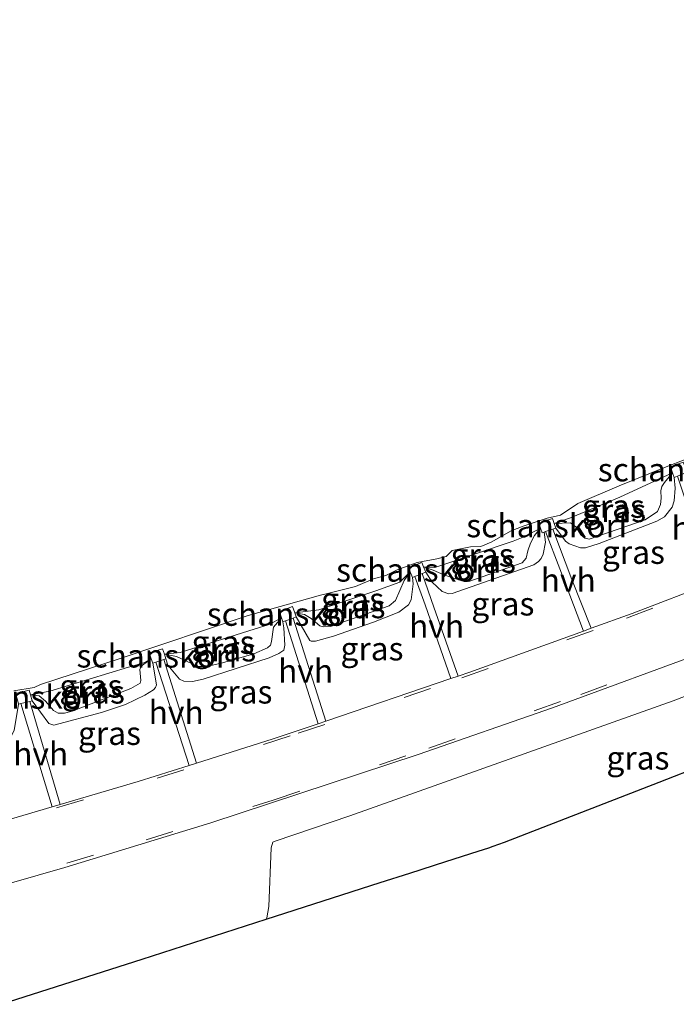
# Model space of a CAD drawing. Units: metres. Extents: x 199998 to 203138, y 579382 to 581251.
# Drawn here: x 201864 to 201935, y 579832 to 579938 of the extents above; entities that cross this region are included whole.
import ezdxf
from ezdxf.enums import TextEntityAlignment as Align

# ---------------------------------------------------------------- set-up
doc = ezdxf.new("R2010")
doc.units = ezdxf.units.M
doc.linetypes.add('VW-3-9_STREEP', pattern=[12, 3, -9])
for name, color, linetype, lineweight in [('B-ME-GK-SCHANSKORF-GV-B6', 93, 'Continuous', 18), ('B-ME-GW-KRUINLIJN-L-B1', 93, 'Continuous', 18), ('B-ME-GW-TEENLIJN-L-B1', 93, 'Continuous', 18), ('B-ME-IE-GRASLAND-GV-B6', 93, 'Continuous', 18), ('B-ME-KG-KADASTRAAL-OPNAMEDTMGRENS-L-B1', 10, 'Continuous', 25), ('B-ME-OB-BEKLEDING-GV-B6', 253, 'Continuous', 18), ('B-ME-OB-WATERLIJN-L-B1', 133, 'OB-WATERLIJN', 18), ('B-ME-OG-WATER-GV-B6', 153, 'Continuous', 18), ('B-ME-VH-VERH_SOORT-BITUMEN-GV-B6', 8, 'IE-TERREINAFSCHEIDING-NATUURLIJK-HOUTWAL', 18), ('B-ME-VH-VERH_SOORT-HALF_VERHARDING-GV-B6', 8, 'IE-TERREINAFSCHEIDING-NATUURLIJK-HOUTWAL', 18), ('B-ME-VW-MARKERING-39STREEP-015-L-B1', 255, 'VW-3-9_STREEP', 18)]:
    doc.layers.add(name, color=color, linetype=linetype, lineweight=lineweight)
doc.styles.add('NLCS-ISO', font='NLCS-ISO.TTF')
doc.linetypes.add('IE-TERREINAFSCHEIDING-NATUURLIJK-HOUTWAL', pattern='A,7,-1.5,[67,NLCS.SHX,S=0.75,R=45,X=0,Y=0],-1.5,7,-1.5,[70,NLCS.SHX,S=0.75,R=0,X=0,Y=0],-1.5', length=20)
doc.linetypes.add('OB-WATERLIJN', pattern='A,10,[32,NLCS.SHX,S=2,R=0,X=0,Y=0],-12', length=22)

msp = doc.modelspace()

# ---------------------------------------------------------------- linework, layer by layer
at = {"layer": 'B-ME-GK-SCHANSKORF-GV-B6'}
for points in [[(201936.0731, 579889.4334, 0.191), (201935.7276, 579889.3007, 0.1767), (201935.0198, 579889.0291, 0.1475), (201934.6688, 579888.8943, 0.133), (201934.4961, 579889.3702, 0.111), (201934.2612, 579890.0175, -0.4434), (201935.6544, 579890.5405, -0.3004), (201935.9164, 579889.8479, 0.007), (201936.0731, 579889.4334, 0.191)], [(201921.5971, 579884.4744, -0.0296), (201921.7799, 579883.9556, 0.1011), (201921.956, 579883.456, 0.227), (201921.6546, 579883.3524, 0.2163), (201920.8742, 579883.084, 0.1885), (201920.7188, 579883.0306, 0.1829), (201920.4959, 579882.9539, 0.175), (201920.3343, 579883.4396, 0.0391), (201920.1554, 579883.9775, -0.1114), (201921.5971, 579884.4744, -0.0296)], [(201906.8527, 579878.256, 0.1309), (201906.5743, 579878.1477, 0.128), (201906.3401, 579878.7561, -0.1822), (201906.1592, 579879.2256, -0.4216), (201907.588, 579879.7402, -0.318), (201907.7716, 579879.2839, -0.115), (201908.0047, 579878.7041, 0.143), (201907.6396, 579878.5621, 0.1392), (201906.8527, 579878.256, 0.1309)], [(201892.3047, 579874.4879, -0.2819), (201893.7207, 579875.0241, -0.4221), (201893.9605, 579874.3404, 0.0035), (201894.109, 579873.917, 0.267), (201893.7613, 579873.7914, 0.2697), (201892.9652, 579873.5037, 0.2758), (201892.6708, 579873.3973, 0.278), (201892.5336, 579873.8059, 0.0682), (201892.3047, 579874.4879, -0.2819)], [(201878.3156, 579870.0531, -0.4134), (201879.7693, 579870.4884, -0.4829), (201879.9549, 579869.9036, -0.0907), (201880.108, 579869.421, 0.233), (201879.8917, 579869.3467, 0.2267), (201879.0229, 579869.048, 0.2015), (201878.7089, 579868.9446, 0.1935), (201878.5387, 579869.4243, -0.0691), (201878.3156, 579870.0531, -0.4134)], [(201864.1748, 579865.0081, -0.0781), (201863.992, 579865.698, -0.4542), (201865.4354, 579866.0607, -0.3367), (201865.574, 579865.5459, -0.087), (201865.7477, 579864.9009, 0.226), (201865.5203, 579864.8434, 0.2188), (201864.5524, 579864.5985, 0.188), (201864.3002, 579864.5347, 0.18), (201864.1748, 579865.0081, -0.0781)]]:
    msp.add_polyline3d(points, dxfattribs=at)
at = {"layer": 'B-ME-GW-KRUINLIJN-L-B1'}
for points in [[(201934.6688, 579888.8943, 0.133), (201934.783, 579887.7484, 0.2489), (201934.6665, 579886.3705, 0.348), (201934.4675, 579885.7053, 0.3735), (201933.6378, 579884.6741, 0.3668), (201932.7943, 579884.1934, 0.3391), (201926.6363, 579881.8105, 0.5112), (201925.1502, 579881.3331, 0.4998), (201924.6324, 579881.3159, 0.4951), (201923.3854, 579881.7677, 0.4604), (201923.022, 579882.0436, 0.4276), (201921.956, 579883.456, 0.227)], [(201920.7188, 579883.0306, 0.1829), (201920.8458, 579881.9535, 0.3168), (201920.6106, 579880.668, 0.444), (201920.3884, 579880.1866, 0.4269), (201920.1083, 579879.8499, 0.418), (201919.6071, 579879.5197, 0.4613), (201910.8527, 579876.4208, 0.5206), (201910.501, 579876.3883, 0.5061), (201909.7758, 579876.6418, 0.4838), (201908.6964, 579877.6594, 0.2882), (201908.0047, 579878.7041, 0.143)], [(201906.5743, 579878.1477, 0.128), (201906.6627, 579877.4487, 0.2525), (201906.4572, 579875.7497, 0.3595), (201906.1661, 579875.2048, 0.3878), (201905.1137, 579874.4064, 0.4131), (201902.3857, 579873.3455, 0.435), (201898.1045, 579871.8393, 0.387), (201896.1932, 579871.2913, 0.5054), (201895.6992, 579871.3132, 0.54), (201895.5804, 579871.376, 0.5252), (201894.109, 579873.917, 0.267)], [(201970.6991, 579870.8176, 0.684), (201967.4934, 579874.2109, 0.6835), (201966.7541, 579874.863, 0.6863), (201965.5147, 579875.6836, 0.6878), (201964.736, 579875.9846, 0.686), (201963.8531, 579876.098, 0.6838), (201962.415, 579875.965, 0.68), (201956.954, 579873.623, 0.715), (201945.271, 579869.004, 0.766), (201934.5809, 579864.9046, 0.7653), (201899.8433, 579852.5548, 0.6892), (201891.8528, 579849.8408, 0.7236), (201891.5944, 579849.7074, 0.726), (201891.403, 579849.1205, 0.652), (201891.1663, 579842.8023, 0.5956), (201890.9385, 579841.5862, 0.5716), (201890.8685, 579841.4461, 0.5696)], [(201892.6708, 579873.3973, 0.278), (201892.7802, 579872.7447, 0.3177), (201892.8989, 579870.8659, 0.424), (201892.7862, 579870.3492, 0.441), (201892.2494, 579869.9802, 0.4313), (201891.1888, 579869.5144, 0.3627), (201884.123, 579867.228, 0.493), (201882.9811, 579866.9628, 0.4602), (201882.0351, 579867.0256, 0.441), (201881.5774, 579867.2179, 0.4145), (201880.3255, 579868.7361, 0.312), (201880.108, 579869.421, 0.233)], [(201878.7089, 579868.9446, 0.1935), (201879.0974, 579866.6079, 0.3803), (201879.0095, 579866.3156, 0.4268), (201878.788, 579866.0863, 0.4017), (201877.853, 579865.5264, 0.3596), (201875.7841, 579864.5161, 0.4084), (201873.22, 579863.636, 0.41), (201868.087, 579862.2902, 0.432), (201867.566, 579862.474, 0.4134), (201865.7477, 579864.9009, 0.226)]]:
    msp.add_polyline3d(points, dxfattribs=at)
at = {"layer": 'B-ME-GW-TEENLIJN-L-B1'}
for points in [[(201934.4961, 579889.3702, 0.111), (201933.6269, 579888.335, -0.272), (201933.3521, 579887.9143, -0.2991), (201933.2559, 579887.469, -0.2014), (201933.2831, 579886.6503, -0.1583), (201933.2071, 579885.9786, -0.1293), (201932.8777, 579885.24, -0.1481), (201931.5554, 579884.3349, 0.0642), (201925.5516, 579882.2451, 0.222), (201925.098, 579882.3792, 0.0641), (201924.6647, 579882.7094, 0.0079), (201924.1292, 579883.5752, -0.1763), (201923.5619, 579884.0076, -0.2032), (201921.7799, 579883.9556, 0.1011)], [(201920.3343, 579883.4396, 0.0391), (201919.69, 579882.662, -0.272), (201919.2417, 579881.8189, -0.2141), (201918.9551, 579881.0149, -0.1744), (201918.797, 579880.2286, -0.0048), (201918.3658, 579879.7113, 0.1019), (201912.6212, 579877.701, 0.1747), (201911.8685, 579877.7941, 0.052), (201909.9598, 579878.4236, -0.2233), (201908.8228, 579878.9502, -0.2861), (201907.7716, 579879.2839, -0.115)], [(201906.3401, 579878.7561, -0.1822), (201905.6768, 579877.807, -0.2477), (201904.7522, 579875.6687, -0.1175), (201904.0768, 579875.0917, -0.136), (201897.7746, 579872.8856, -0.099), (201897.0052, 579872.8297, -0.0873), (201896.6247, 579872.9522, -0.0449), (201895.6963, 579873.7443, -0.073), (201895.0057, 579874.1674, 0.0152), (201893.9605, 579874.3404, 0.0035)], [(201892.5336, 579873.8059, 0.0682), (201891.6728, 579872.8148, -0.0425), (201891.4557, 579871.2651, -0.0285), (201891.3411, 579870.8902, -0.0225), (201891.0303, 579870.5895, -0.0009), (201889.5588, 579869.9647, -0.071), (201886.2028, 579868.9797, -0.143), (201884.4978, 579868.5877, -0.16), (201883.5499, 579868.5996, -0.1593), (201881.2537, 579869.6784, -0.0638), (201879.9549, 579869.9036, -0.0907)], [(201878.5387, 579869.4243, -0.0691), (201877.606, 579868.7159, -0.2313), (201877.4306, 579868.5268, -0.2319), (201877.3314, 579868.257, -0.1634), (201877.4305, 579867.0855, -0.1369), (201877.3516, 579866.7931, -0.086), (201876.3507, 579866.2153, -0.1495), (201870.0498, 579863.8057, -0.0787), (201869.2266, 579863.5895, -0.0504), (201868.5528, 579863.5592, -0.0283), (201868.0534, 579863.865, -0.0532), (201867.2009, 579864.8612, -0.0829), (201866.4994, 579865.4552, -0.0732), (201865.574, 579865.5459, -0.087)]]:
    msp.add_polyline3d(points, dxfattribs=at)
at = {"layer": 'B-ME-IE-GRASLAND-GV-B6'}
for points in [[(201849.6833, 579841.3988, 0.8327), (201869.2562, 579846.9892, 0.7999), (201884.942, 579851.788, 0.822), (201907.2051, 579859.135, 0.805), (201921.6146, 579864.158, 0.814), (201938.7425, 579870.4465, 0.8141), (201954.6988, 579876.684, 0.815), (201973.187, 579884.331, 0.81), (201990.8525, 579891.971, 0.824), (202006.4489, 579899.0494, 0.823), (202022.0201, 579906.442, 0.828)], [(201934.6688, 579888.8943, 0.133), (201935.0198, 579889.0291, 0.1475), (201936.607, 579884.3118, 0.531), (201938.9424, 579877.6414, 0.8338), (201930.1726, 579874.2853, 0.8265), (201925.764, 579872.6909, 0.8283), (201923.7019, 579877.9174, 0.6348), (201921.6546, 579883.3524, 0.2163), (201921.956, 579883.456, 0.227), (201923.022, 579882.0436, 0.4276), (201923.3854, 579881.7677, 0.4604), (201924.6324, 579881.3159, 0.4951), (201925.1502, 579881.3331, 0.4998), (201926.6363, 579881.8105, 0.5112), (201932.7943, 579884.1934, 0.3391), (201933.6378, 579884.6741, 0.3668), (201934.4675, 579885.7053, 0.3735), (201934.6665, 579886.3705, 0.348), (201934.783, 579887.7484, 0.2489), (201934.6688, 579888.8943, 0.133)], [(201933.2559, 579887.469, -0.2014), (201933.2831, 579886.6503, -0.1583), (201933.2071, 579885.9786, -0.1293), (201932.8777, 579885.24, -0.1481), (201931.5554, 579884.3349, 0.0642), (201925.5516, 579882.2451, 0.222), (201925.098, 579882.3792, 0.0641), (201924.6647, 579882.7094, 0.0079), (201924.1292, 579883.5752, -0.1763), (201923.5619, 579884.0076, -0.2032), (201921.7799, 579883.9556, 0.1011), (201923.5454, 579884.5686, -0.3334), (201928.844, 579886.7767, -0.345), (201934.4961, 579889.3702, 0.111), (201933.6269, 579888.335, -0.272), (201933.3521, 579887.9143, -0.2991), (201933.2559, 579887.469, -0.2014)], [(201925.098, 579882.3792, 0.0641), (201925.5516, 579882.2451, 0.222), (201931.5554, 579884.3349, 0.0642), (201932.8777, 579885.24, -0.1481), (201933.2071, 579885.9786, -0.1293), (201933.2831, 579886.6503, -0.1583), (201933.2559, 579887.469, -0.2014), (201933.3521, 579887.9143, -0.2991), (201933.6269, 579888.335, -0.272), (201934.4961, 579889.3702, 0.111), (201934.6688, 579888.8943, 0.133), (201934.783, 579887.7484, 0.2489), (201934.6665, 579886.3705, 0.348), (201934.4675, 579885.7053, 0.3735), (201933.6378, 579884.6741, 0.3668), (201932.7943, 579884.1934, 0.3391), (201926.6363, 579881.8105, 0.5112), (201925.1502, 579881.3331, 0.4998), (201924.6324, 579881.3159, 0.4951), (201923.3854, 579881.7677, 0.4604), (201923.022, 579882.0436, 0.4276), (201921.956, 579883.456, 0.227), (201921.7799, 579883.9556, 0.1011), (201923.5619, 579884.0076, -0.2032), (201924.1292, 579883.5752, -0.1763), (201924.6647, 579882.7094, 0.0079), (201925.098, 579882.3792, 0.0641)], [(201911.8685, 579877.7941, 0.052), (201912.6212, 579877.701, 0.1747), (201918.3658, 579879.7113, 0.1019), (201918.797, 579880.2286, -0.0048), (201918.9551, 579881.0149, -0.1744), (201919.2417, 579881.8189, -0.2141), (201919.69, 579882.662, -0.272), (201920.3343, 579883.4396, 0.0391), (201920.4959, 579882.9539, 0.175), (201920.7188, 579883.0306, 0.1829), (201920.8458, 579881.9535, 0.3168), (201920.6106, 579880.668, 0.444), (201920.3884, 579880.1866, 0.4269), (201920.1083, 579879.8499, 0.418), (201919.6071, 579879.5197, 0.4613), (201910.8527, 579876.4208, 0.5206), (201910.501, 579876.3883, 0.5061), (201909.7758, 579876.6418, 0.4838), (201908.6964, 579877.6594, 0.2882), (201908.0047, 579878.7041, 0.143), (201907.7716, 579879.2839, -0.115), (201908.8228, 579878.9502, -0.2861), (201909.9598, 579878.4236, -0.2233), (201911.8685, 579877.7941, 0.052)], [(201920.3343, 579883.4396, 0.0391), (201919.69, 579882.662, -0.272), (201919.2417, 579881.8189, -0.2141), (201918.9551, 579881.0149, -0.1744), (201918.797, 579880.2286, -0.0048), (201918.3658, 579879.7113, 0.1019), (201912.6212, 579877.701, 0.1747), (201911.8685, 579877.7941, 0.052), (201909.9598, 579878.4236, -0.2233), (201908.8228, 579878.9502, -0.2861), (201907.7716, 579879.2839, -0.115), (201908.9888, 579879.231, -0.2861), (201917.4044, 579882.0399, -0.3755), (201918.6294, 579882.5438, -0.3578), (201920.3343, 579883.4396, 0.0391)], [(201907.6396, 579878.5621, 0.1392), (201908.0047, 579878.7041, 0.143), (201908.6964, 579877.6594, 0.2882), (201909.7758, 579876.6418, 0.4838), (201910.501, 579876.3883, 0.5061), (201910.8527, 579876.4208, 0.5206), (201919.6071, 579879.5197, 0.4613), (201920.1083, 579879.8499, 0.418), (201920.3884, 579880.1866, 0.4269), (201920.6106, 579880.668, 0.444), (201920.8458, 579881.9535, 0.3168), (201920.7188, 579883.0306, 0.1829), (201920.8742, 579883.084, 0.1885), (201922.3983, 579879.083, 0.574), (201924.933, 579872.3903, 0.8287), (201912.7252, 579867.9752, 0.8337), (201911.4738, 579867.5504, 0.8346), (201908.8912, 579874.9623, 0.4995), (201907.6396, 579878.5621, 0.1392)], [(201906.5743, 579878.1477, 0.128), (201906.8527, 579878.256, 0.1309), (201907.9572, 579875.194, 0.4831), (201910.7128, 579867.2921, 0.8351), (201897.2688, 579862.7288, 0.8449), (201893.7613, 579873.7914, 0.2697), (201894.109, 579873.917, 0.267), (201895.5804, 579871.376, 0.5252), (201895.6992, 579871.3132, 0.54), (201896.1932, 579871.2913, 0.5054), (201898.1045, 579871.8393, 0.387), (201902.3857, 579873.3455, 0.435), (201905.1137, 579874.4064, 0.4131), (201906.1661, 579875.2048, 0.3878), (201906.4572, 579875.7497, 0.3595), (201906.6627, 579877.4487, 0.2525), (201906.5743, 579878.1477, 0.128)], [(201906.3401, 579878.7561, -0.1822), (201905.6768, 579877.807, -0.2477), (201904.7522, 579875.6687, -0.1175), (201904.0768, 579875.0917, -0.136), (201897.7746, 579872.8856, -0.099), (201897.0052, 579872.8297, -0.0873), (201896.6247, 579872.9522, -0.0449), (201895.6963, 579873.7443, -0.073), (201895.0057, 579874.1674, 0.0152), (201893.9605, 579874.3404, 0.0035), (201896.5408, 579874.6908, -0.2824), (201902.6342, 579876.6954, -0.2894), (201905.2323, 579877.6497, -0.3743), (201906.3401, 579878.7561, -0.1822)], [(201906.3401, 579878.7561, -0.1822), (201906.5743, 579878.1477, 0.128), (201906.6627, 579877.4487, 0.2525), (201906.4572, 579875.7497, 0.3595), (201906.1661, 579875.2048, 0.3878), (201905.1137, 579874.4064, 0.4131), (201902.3857, 579873.3455, 0.435), (201898.1045, 579871.8393, 0.387), (201896.1932, 579871.2913, 0.5054), (201895.6992, 579871.3132, 0.54), (201895.5804, 579871.376, 0.5252), (201894.109, 579873.917, 0.267), (201893.9605, 579874.3404, 0.0035), (201895.0057, 579874.1674, 0.0152), (201895.6963, 579873.7443, -0.073), (201896.6247, 579872.9522, -0.0449), (201897.0052, 579872.8297, -0.0873), (201897.7746, 579872.8856, -0.099), (201904.0768, 579875.0917, -0.136), (201904.7522, 579875.6687, -0.1175), (201905.6768, 579877.807, -0.2477), (201906.3401, 579878.7561, -0.1822)], [(201884.123, 579867.228, 0.493), (201891.1888, 579869.5144, 0.3627), (201892.2494, 579869.9802, 0.4313), (201892.7862, 579870.3492, 0.441), (201892.8989, 579870.8659, 0.424), (201892.7802, 579872.7447, 0.3177), (201892.6708, 579873.3973, 0.278), (201892.9652, 579873.5037, 0.2758), (201896.4451, 579862.4491, 0.8455), (201891.619, 579860.811, 0.849), (201883.3905, 579858.2161, 0.8575), (201879.8917, 579869.3467, 0.2267), (201880.108, 579869.421, 0.233), (201880.3255, 579868.7361, 0.312), (201881.5774, 579867.2179, 0.4145), (201882.0351, 579867.0256, 0.441), (201882.9811, 579866.9628, 0.4602), (201884.123, 579867.228, 0.493)], [(201879.9549, 579869.9036, -0.0907), (201881.6408, 579870.1045, -0.238), (201889.5816, 579872.6084, -0.3336), (201891.216, 579873.0899, -0.2232), (201892.5336, 579873.8059, 0.0682), (201891.6728, 579872.8148, -0.0425), (201891.4557, 579871.2651, -0.0285), (201891.3411, 579870.8902, -0.0225), (201891.0303, 579870.5895, -0.0009), (201889.5588, 579869.9647, -0.071), (201886.2028, 579868.9797, -0.143), (201884.4978, 579868.5877, -0.16), (201883.5499, 579868.5996, -0.1593), (201881.2537, 579869.6784, -0.0638), (201879.9549, 579869.9036, -0.0907)], [(201882.9811, 579866.9628, 0.4602), (201882.0351, 579867.0256, 0.441), (201881.5774, 579867.2179, 0.4145), (201880.3255, 579868.7361, 0.312), (201880.108, 579869.421, 0.233), (201879.9549, 579869.9036, -0.0907), (201881.2537, 579869.6784, -0.0638), (201883.5499, 579868.5996, -0.1593), (201884.4978, 579868.5877, -0.16), (201886.2028, 579868.9797, -0.143), (201889.5588, 579869.9647, -0.071), (201891.0303, 579870.5895, -0.0009), (201891.3411, 579870.8902, -0.0225), (201891.4557, 579871.2651, -0.0285), (201891.6728, 579872.8148, -0.0425), (201892.5336, 579873.8059, 0.0682), (201892.6708, 579873.3973, 0.278), (201892.7802, 579872.7447, 0.3177), (201892.8989, 579870.8659, 0.424), (201892.7862, 579870.3492, 0.441), (201892.2494, 579869.9802, 0.4313), (201891.1888, 579869.5144, 0.3627), (201884.123, 579867.228, 0.493), (201882.9811, 579866.9628, 0.4602)], [(201945.271, 579869.004, 0.766), (201934.5809, 579864.9046, 0.7653), (201899.8433, 579852.5548, 0.6892), (201891.8528, 579849.8408, 0.7236), (201891.5944, 579849.7074, 0.726), (201891.403, 579849.1205, 0.652), (201891.1663, 579842.8023, 0.5956), (201890.9385, 579841.5862, 0.5716), (201890.8685, 579841.4461, 0.5696), (201877.5774, 579837.1757, 0.4551), (201862.4423, 579832.313, 0.448)], [(201877.1528, 579856.249, 0.864), (201868.7639, 579853.7805, 0.8525), (201865.5203, 579864.8434, 0.2188), (201865.7477, 579864.9009, 0.226), (201867.566, 579862.474, 0.4134), (201868.087, 579862.2902, 0.432), (201873.22, 579863.636, 0.41), (201875.7841, 579864.5161, 0.4084), (201877.853, 579865.5264, 0.3596), (201878.788, 579866.0863, 0.4017), (201879.0095, 579866.3156, 0.4268), (201879.0974, 579866.6079, 0.3803), (201878.7089, 579868.9446, 0.1935), (201879.0229, 579869.048, 0.2015), (201882.6015, 579857.9673, 0.8584), (201877.1528, 579856.249, 0.864)], [(201878.788, 579866.0863, 0.4017), (201877.853, 579865.5264, 0.3596), (201875.7841, 579864.5161, 0.4084), (201873.22, 579863.636, 0.41), (201868.087, 579862.2902, 0.432), (201867.566, 579862.474, 0.4134), (201865.7477, 579864.9009, 0.226), (201865.574, 579865.5459, -0.087), (201866.4994, 579865.4552, -0.0732), (201867.2009, 579864.8612, -0.0829), (201868.0534, 579863.865, -0.0532), (201868.5528, 579863.5592, -0.0283), (201869.2266, 579863.5895, -0.0504), (201870.0498, 579863.8057, -0.0787), (201876.3507, 579866.2153, -0.1495), (201877.3516, 579866.7931, -0.086), (201877.4305, 579867.0855, -0.1369), (201877.3314, 579868.257, -0.1634), (201877.4306, 579868.5268, -0.2319), (201877.606, 579868.7159, -0.2313), (201878.5387, 579869.4243, -0.0691), (201878.7089, 579868.9446, 0.1935), (201879.0974, 579866.6079, 0.3803), (201879.0095, 579866.3156, 0.4268), (201878.788, 579866.0863, 0.4017)], [(201869.2266, 579863.5895, -0.0504), (201868.5528, 579863.5592, -0.0283), (201868.0534, 579863.865, -0.0532), (201867.2009, 579864.8612, -0.0829), (201866.4994, 579865.4552, -0.0732), (201865.574, 579865.5459, -0.087), (201867.6642, 579865.9262, -0.3933), (201876.117, 579868.5193, -0.321), (201877.7534, 579868.9809, -0.2798), (201878.5387, 579869.4243, -0.0691), (201877.606, 579868.7159, -0.2313), (201877.4306, 579868.5268, -0.2319), (201877.3314, 579868.257, -0.1634), (201877.4305, 579867.0855, -0.1369), (201877.3516, 579866.7931, -0.086), (201876.3507, 579866.2153, -0.1495), (201870.0498, 579863.8057, -0.0787), (201869.2266, 579863.5895, -0.0504)], [(201947.3523, 579861.7383, 0.6874), (201933.0589, 579856.1797, 0.5904), (201916.4671, 579849.7274, 0.3317), (201915.2369, 579849.2796, 0.3126), (201914.7704, 579849.1255, 0.3055), (201913.6422, 579848.763, 0.2883), (201910.1681, 579847.6468, 0.2353), (201906.2914, 579846.4013, 0.1761), (201903.113, 579845.3801, 0.1276), (201890.8685, 579841.4461, 0.5696), (201890.9385, 579841.5862, 0.5716), (201891.1663, 579842.8023, 0.5956), (201891.403, 579849.1205, 0.652), (201891.5944, 579849.7074, 0.726), (201891.8528, 579849.8408, 0.7236), (201899.8433, 579852.5548, 0.6892), (201934.5809, 579864.9046, 0.7653), (201945.271, 579869.004, 0.766)], [(201855.3067, 579858.7379, 0.3279), (201857.0529, 579858.8996, 0.3753), (201859.5541, 579859.5228, 0.351), (201862.6005, 579860.5422, 0.3899), (201863.5802, 579861.2486, 0.3529), (201863.8368, 579861.7059, 0.3288), (201864.3002, 579864.5347, 0.18), (201864.5524, 579864.5985, 0.188), (201867.9099, 579853.5292, 0.8514), (201857.4587, 579850.4539, 0.8371), (201854.4591, 579849.6127, 0.8351), (201852.4866, 579856.2098, 0.3915), (201851.1822, 579860.8114, 0.231), (201851.4303, 579860.8788, 0.239), (201852.5328, 579860.2233, 0.3508), (201853.6686, 579859.0893, 0.414), (201854.2304, 579858.7772, 0.37), (201855.3067, 579858.7379, 0.3279)]]:
    msp.add_polyline3d(points, dxfattribs=at)
at = {"layer": 'B-ME-KG-KADASTRAAL-OPNAMEDTMGRENS-L-B1'}
msp.add_polyline3d([(201862.4423, 579832.313, 0.448), (201877.5774, 579837.1757, 0.4551), (201890.8685, 579841.4461, 0.5696), (201903.113, 579845.3801, 0.1276), (201906.2914, 579846.4013, 0.1761), (201910.1681, 579847.6468, 0.2353), (201913.6422, 579848.763, 0.2883), (201914.7704, 579849.1255, 0.3055), (201915.2369, 579849.2796, 0.3126), (201916.4671, 579849.7274, 0.3317), (201933.0589, 579856.1797, 0.5904), (201947.3523, 579861.7383, 0.6874)], dxfattribs=at)
at = {"layer": 'B-ME-OB-BEKLEDING-GV-B6'}
for points in [[(201863.7924, 579865.9771, -0.603), (201865.9731, 579866.3452, -0.603), (201866.672, 579866.6524, -0.603), (201875.0864, 579869.4059, -0.603), (201888.9394, 579874.0594, -0.603), (201896.6995, 579876.2532, -0.603), (201897.1913, 579876.3434, -0.603), (201900.4594, 579877.1702, -0.603), (201902.4103, 579878.0055, -0.603), (201903.7109, 579878.3692, -0.603), (201904.9513, 579878.9615, -0.603), (201907.0884, 579879.7579, -0.603), (201909.2021, 579880.142, -0.603), (201910.1921, 579880.4118, -0.603), (201910.8552, 579881.0321, -0.603), (201912.8103, 579881.4407, -0.603), (201913.9327, 579881.4715, -0.603), (201915.0476, 579881.938, -0.603), (201917.1673, 579883.1714, -0.603), (201918.4769, 579883.6659, -0.603), (201921.0411, 579884.5121, -0.603), (201922.4714, 579884.8377, -0.603), (201924.3153, 579886.1026, -0.603), (201928.7583, 579887.9731, -0.603), (201933.819, 579890.0365, -0.603), (201935.8436, 579890.8265, -0.603)], [(201935.6544, 579890.5405, -0.3004), (201934.2612, 579890.0175, -0.4434), (201934.4961, 579889.3702, 0.111), (201928.844, 579886.7767, -0.345), (201923.5454, 579884.5686, -0.3334), (201921.7799, 579883.9556, 0.1011), (201921.5971, 579884.4744, -0.0296), (201920.1554, 579883.9775, -0.1114), (201920.3343, 579883.4396, 0.0391), (201918.6294, 579882.5438, -0.3578), (201917.4044, 579882.0399, -0.3755), (201908.9888, 579879.231, -0.2861), (201907.7716, 579879.2839, -0.115), (201907.588, 579879.7402, -0.318), (201906.1592, 579879.2256, -0.4216), (201906.3401, 579878.7561, -0.1822), (201905.2323, 579877.6497, -0.3743), (201902.6342, 579876.6954, -0.2894), (201896.5408, 579874.6908, -0.2824), (201893.9605, 579874.3404, 0.0035), (201893.7207, 579875.0241, -0.4221), (201892.3047, 579874.4879, -0.2819), (201892.5336, 579873.8059, 0.0682), (201891.216, 579873.0899, -0.2232), (201889.5816, 579872.6084, -0.3336), (201881.6408, 579870.1045, -0.238), (201879.9549, 579869.9036, -0.0907), (201879.7693, 579870.4884, -0.4829), (201878.3156, 579870.0531, -0.4134), (201878.5387, 579869.4243, -0.0691), (201877.7534, 579868.9809, -0.2798), (201876.117, 579868.5193, -0.321), (201867.6642, 579865.9262, -0.3933), (201865.574, 579865.5459, -0.087), (201865.4354, 579866.0607, -0.3367), (201863.992, 579865.698, -0.4542)]]:
    msp.add_polyline3d(points, dxfattribs=at)
at = {"layer": 'B-ME-OB-WATERLIJN-L-B1'}
msp.add_polyline3d([(201897.1913, 579876.3434, -0.603), (201896.6995, 579876.2532, -0.603), (201888.9394, 579874.0594, -0.603), (201875.0864, 579869.4059, -0.603), (201866.672, 579866.6524, -0.603)], dxfattribs=at)
at = {"layer": 'B-ME-OG-WATER-GV-B6'}
for points in [[(201935.8436, 579890.8265, -0.603), (201933.819, 579890.0365, -0.603), (201928.7583, 579887.9731, -0.603), (201924.3153, 579886.1026, -0.603), (201922.4714, 579884.8377, -0.603), (201921.0411, 579884.5121, -0.603), (201918.4769, 579883.6659, -0.603), (201917.1673, 579883.1714, -0.603), (201915.0476, 579881.938, -0.603), (201913.9327, 579881.4715, -0.603), (201912.8103, 579881.4407, -0.603), (201910.8552, 579881.0321, -0.603), (201910.1921, 579880.4118, -0.603)], [(201910.1921, 579880.4118, -0.603), (201909.2021, 579880.142, -0.603), (201907.0884, 579879.7579, -0.603), (201904.9513, 579878.9615, -0.603), (201903.7109, 579878.3692, -0.603), (201902.4103, 579878.0055, -0.603), (201900.4594, 579877.1702, -0.603), (201897.1913, 579876.3434, -0.603), (201896.6995, 579876.2532, -0.603), (201888.9394, 579874.0594, -0.603), (201875.0864, 579869.4059, -0.603), (201866.672, 579866.6524, -0.603), (201865.9731, 579866.3452, -0.603), (201863.7924, 579865.9771, -0.603)]]:
    msp.add_polyline3d(points, dxfattribs=at)
at = {"layer": 'B-ME-VH-VERH_SOORT-BITUMEN-GV-B6'}
for points in [[(202131.407, 579968.468, 0.82), (202118.509, 579960.211, 0.827), (202101.6357, 579949.779, 0.841), (202089.572, 579942.605, 0.834), (202072.4276, 579932.79, 0.823), (202057.9256, 579924.838, 0.815), (202038.895, 579914.874, 0.819), (202022.0201, 579906.442, 0.828), (202006.4489, 579899.0494, 0.823), (201990.8525, 579891.971, 0.824), (201973.187, 579884.331, 0.81), (201954.6988, 579876.684, 0.815), (201938.7425, 579870.4465, 0.8141), (201921.6146, 579864.158, 0.814), (201907.2051, 579859.135, 0.805), (201884.942, 579851.788, 0.822), (201869.2562, 579846.9892, 0.7999), (201849.6833, 579841.3988, 0.8327)], [(201857.4587, 579850.4539, 0.8371), (201867.9099, 579853.5292, 0.8514), (201868.7639, 579853.7805, 0.8525), (201877.1528, 579856.249, 0.864), (201882.6015, 579857.9673, 0.8584), (201883.3905, 579858.2161, 0.8575), (201891.619, 579860.811, 0.849), (201896.4451, 579862.4491, 0.8455), (201897.2688, 579862.7288, 0.8449), (201910.7128, 579867.2921, 0.8351), (201911.4738, 579867.5504, 0.8346), (201912.7252, 579867.9752, 0.8337), (201924.933, 579872.3903, 0.8287), (201925.764, 579872.6909, 0.8283), (201930.1726, 579874.2853, 0.8265), (201938.9424, 579877.6414, 0.8338)]]:
    msp.add_polyline3d(points, dxfattribs=at)
at = {"layer": 'B-ME-VH-VERH_SOORT-HALF_VERHARDING-GV-B6'}
for points in [[(201924.933, 579872.3903, 0.8287), (201922.3983, 579879.083, 0.574), (201920.8742, 579883.084, 0.1885), (201921.6546, 579883.3524, 0.2163), (201923.7019, 579877.9174, 0.6348), (201925.764, 579872.6909, 0.8283), (201924.933, 579872.3903, 0.8287)], [(201907.9572, 579875.194, 0.4831), (201906.8527, 579878.256, 0.1309), (201907.6396, 579878.5621, 0.1392), (201908.8912, 579874.9623, 0.4995), (201911.4738, 579867.5504, 0.8346), (201910.7128, 579867.2921, 0.8351), (201907.9572, 579875.194, 0.4831)], [(201896.4451, 579862.4491, 0.8455), (201892.9652, 579873.5037, 0.2758), (201893.7613, 579873.7914, 0.2697), (201897.2688, 579862.7288, 0.8449), (201896.4451, 579862.4491, 0.8455)], [(201882.6015, 579857.9673, 0.8584), (201879.0229, 579869.048, 0.2015), (201879.8917, 579869.3467, 0.2267), (201883.3905, 579858.2161, 0.8575), (201882.6015, 579857.9673, 0.8584)], [(201867.9099, 579853.5292, 0.8514), (201864.5524, 579864.5985, 0.188), (201865.5203, 579864.8434, 0.2188), (201868.7639, 579853.7805, 0.8525), (201867.9099, 579853.5292, 0.8514)]]:
    msp.add_polyline3d(points, dxfattribs=at)
at = {"layer": 'B-ME-VW-MARKERING-39STREEP-015-L-B1'}
for points in [[(201856.881, 579849.999, 0.85), (201879.174, 579856.592, 0.873), (201894.332, 579861.412, 0.846), (201911.8747, 579867.3662, 0.8501), (201929.5694, 579873.77, 0.834), (201947.528, 579880.595, 0.848), (201966.9365, 579888.52, 0.846), (201983.346, 579895.53, 0.833), (201998.1542, 579902.0924, 0.854), (202015.2092, 579910.077, 0.869), (202030.927, 579917.854, 0.862)], [(201857.9729, 579844.1019, 0.8396), (201877.996, 579849.986, 0.846), (201891.644, 579854.239, 0.835), (201908.3385, 579859.802, 0.824), (201924.637, 579865.577, 0.827), (201942.1244, 579872.082, 0.831), (201958.4113, 579878.514, 0.8276), (201982.3436, 579888.564, 0.8391), (201997.0647, 579895.027, 0.838), (202013.429, 579902.609, 0.832), (202028.867, 579910.126, 0.844)]]:
    msp.add_polyline3d(points, dxfattribs=at)

# ---------------------------------------------------------------- texts
at = {"layer": 'B-ME-GK-SCHANSKORF-GV-B6', "ltscale": 0.2, "style": 'NLCS-ISO'}
for p in [(201935.16354, 579889.7192), (201921.05187, 579883.71364), (201907.07705, 579878.95088), (201893.20486, 579874.20616), (201879.21664, 579869.72797), (201864.86865, 579865.29798)]:
    msp.add_text('schanskorf', height=2.5, dxfattribs=at).set_placement(p, align=Align.MIDDLE_CENTER)
at = {"layer": 'B-ME-IE-GRASLAND-GV-B6', "ltscale": 0.2, "style": 'NLCS-ISO'}
for p in [(201928.138, 579885.80765), (201928.28145, 579885.34305), (201930.2985, 579880.86), (201914.05295, 579880.5703), (201914.3087, 579879.91395), (201900.1503, 579875.7929), (201900.3116, 579875.0237), (201916.2863, 579875.3172), (201886.24425, 579871.1968), (201886.4269, 579870.38435), (201902.23705, 579870.4924), (201872.05635, 579866.49175), (201872.3357, 579865.85725), (201888.1684, 579865.8599), (201874.0609, 579861.41425), (201930.7838, 579858.77205)]:
    msp.add_text('gras', height=2.5, dxfattribs=at).set_placement(p, align=Align.MIDDLE_CENTER)
at = {"layer": 'B-ME-VH-VERH_SOORT-HALF_VERHARDING-GV-B6', "ltscale": 0.2, "style": 'NLCS-ISO'}
for p in [(201937.35182, 579883.45767), (201923.30261, 579877.86335), (201909.17225, 579872.92614), (201895.112, 579868.11315), (201881.22058, 579863.66491), (201866.67877, 579859.21167)]:
    msp.add_text('hvh', height=2.5, dxfattribs=at).set_placement(p, align=Align.MIDDLE_CENTER)

doc.saveas('drawing.dxf')
